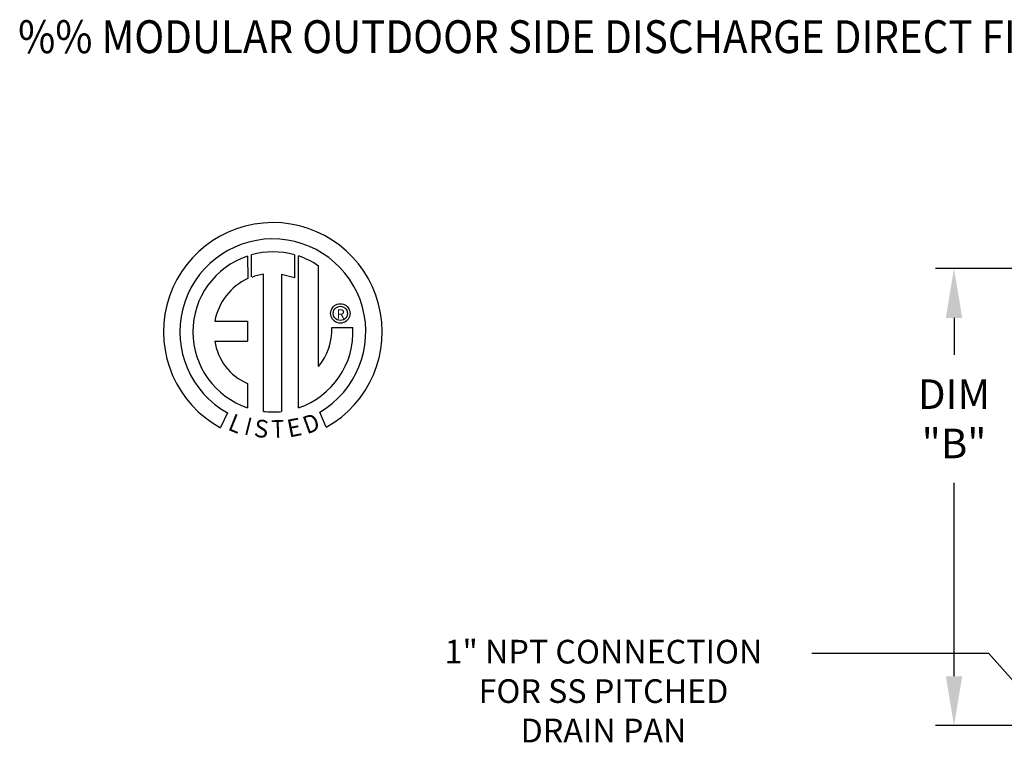
# Model space of a CAD drawing. Extents: x -2 to 1277, y -191 to 0.
# Drawn here: x -2 to 58, y -44 to 0 of the extents above; entities that cross this region are included whole.
import ezdxf
from ezdxf.enums import TextEntityAlignment as Align

# ---------------------------------------------------------------- set-up
doc = ezdxf.new("R2010")
doc.units = 0
doc.header["$LTSCALE"] = 4
doc.header["$MEASUREMENT"] = 0
doc.layers.get('0').update_dxf_attribs({"linetype": 'CONTINUOUS'})
doc.layers.get('Defpoints').update_dxf_attribs({"linetype": 'CONTINUOUS'})
doc.styles.add('BOLD', font='ROMAND.SHX')
doc.styles.get("Standard").update_dxf_attribs({"font": 'TXT.shx'})
doc.dimstyles.new('MOD', dxfattribs={"dimscale": 1.5, "dimtxt": 1.2, "dimasz": 2, "dimexe": 0.75, "dimexo": 0.5, "dimgap": 1, "dimtad": 0, "dimtih": 1, "dimtoh": 1, "dimzin": 0, "dimdsep": 46, "dimtxsty": 'Standard', "dimcen": 0.09, "dimadec": 0, "dimazin": 0, "dimtfac": 1, "dimtofl": 0, "dimtmove": 0, "dimatfit": 3, "dimfxl": 1, "dimtolj": 1, "dimtzin": 0, "dimarcsym": 0})

# ---------------------------------------------------------------- blocks, each defined once
blk = doc.blocks.new('*D6')
at = {"color": 0, "lineweight": -2, "transparency": 16777216}
for p, q in [((59.294, -15.13), (54.162, -15.13)), ((55.287, -18.13), (55.287, -20.375)), ((55.287, -39.947), (55.287, -28.175)), ((59.294, -42.947), (54.162, -42.947))]:
    blk.add_line(p, q, dxfattribs=at)
at = {"color": 0, "transparency": 16777216}
for points in [[(54.787, -18.13), (55.787, -18.13), (55.287, -15.13)], [(54.787, -39.947), (55.787, -39.947), (55.287, -42.947)]]:
    blk.add_solid(points, dxfattribs=at)
at = {"layer": 'Defpoints', "color": 0, "transparency": 16777216}
for p in [(60.044, -15.13), (55.287, -42.947), (60.044, -42.947)]:
    blk.add_point(p, dxfattribs=at)
at = {"color": 0, "transparency": 16777216, "insert": (55.287, -24.275), "char_height": 1.8, "attachment_point": 5}
blk.add_mtext('\\A1;DIM\\P"B"', dxfattribs=at)

msp = doc.modelspace()

# ---------------------------------------------------------------- linework, layer by layer
at = {"color": 7, "linetype": 'Continuous'}
for p, q in [((12.29, -14.37), (12.313, -15.736)), ((12.54, -15.641), (12.535, -14.295)), ((15.151, -14.295), (15.151, -15.689)), ((15.395, -23.603), (15.395, -14.37)), ((13.259, -23.823), (13.259, -15.471)), ((14.37, -15.484), (14.37, -23.829)), ((15.151, -15.689), (14.37, -15.484)), ((17.595, -17.383), (17.672, -17.335)), ((17.672, -17.335), (17.757, -17.299)), ((17.757, -17.299), (17.848, -17.277)), ((17.848, -17.277), (17.944, -17.269)), ((17.944, -17.269), (18.039, -17.277)), ((18.039, -17.277), (18.13, -17.299)), ((18.13, -17.299), (18.215, -17.335)), ((18.215, -17.335), (18.293, -17.383)), ((17.352, -17.86), (17.36, -17.765)), ((17.36, -17.956), (17.352, -17.86)), ((17.36, -17.765), (17.382, -17.674)), ((17.382, -18.047), (17.36, -17.956)), ((17.382, -17.674), (17.418, -17.589)), ((17.418, -17.589), (17.466, -17.511)), ((17.466, -17.511), (17.526, -17.442)), ((17.512, -17.86), (17.524, -17.762)), ((17.524, -17.959), (17.512, -17.86)), ((17.524, -17.762), (17.556, -17.671)), ((17.556, -18.05), (17.524, -17.959)), ((17.526, -17.442), (17.595, -17.383)), ((17.556, -17.671), (17.607, -17.591)), ((17.607, -17.591), (17.674, -17.524)), ((17.674, -17.524), (17.754, -17.473)), ((17.754, -17.473), (17.845, -17.44)), ((17.845, -17.44), (17.944, -17.429)), ((17.944, -17.429), (18.042, -17.44)), ((17.944, -17.429), (17.944, -17.429)), ((18.042, -17.44), (18.133, -17.473)), ((18.133, -17.473), (18.213, -17.524)), ((18.213, -17.524), (18.28, -17.591)), ((18.28, -17.591), (18.331, -17.671)), ((18.293, -17.383), (18.362, -17.442)), ((18.331, -17.671), (18.364, -17.762)), ((18.364, -17.959), (18.331, -18.05)), ((18.362, -17.442), (18.421, -17.511)), ((18.364, -17.762), (18.375, -17.86)), ((18.375, -17.86), (18.364, -17.959)), ((18.421, -17.511), (18.469, -17.589)), ((18.469, -17.589), (18.505, -17.674)), ((18.505, -17.674), (18.527, -17.765)), ((18.527, -17.956), (18.505, -18.047)), ((18.527, -17.765), (18.535, -17.86)), ((18.535, -17.86), (18.527, -17.956)), ((10.31, -18.33), (12.294, -18.33)), ((12.294, -18.33), (12.294, -19.541)), ((17.418, -18.132), (17.382, -18.047)), ((17.466, -18.209), (17.418, -18.132)), ((17.526, -18.278), (17.466, -18.209)), ((17.595, -18.338), (17.526, -18.278)), ((17.607, -18.13), (17.556, -18.05)), ((17.672, -18.386), (17.595, -18.338)), ((17.674, -18.197), (17.607, -18.13)), ((17.757, -18.422), (17.672, -18.386)), ((17.754, -18.248), (17.674, -18.197)), ((17.845, -18.28), (17.754, -18.248)), ((17.848, -18.444), (17.757, -18.422)), ((17.944, -18.292), (17.845, -18.28)), ((17.944, -18.452), (17.848, -18.444)), ((18.042, -18.28), (17.944, -18.292)), ((18.039, -18.444), (17.944, -18.452)), ((18.13, -18.422), (18.039, -18.444)), ((18.133, -18.248), (18.042, -18.28)), ((18.215, -18.386), (18.13, -18.422)), ((18.213, -18.197), (18.133, -18.248)), ((18.28, -18.13), (18.213, -18.197)), ((18.293, -18.338), (18.215, -18.386)), ((18.331, -18.05), (18.28, -18.13)), ((18.362, -18.278), (18.293, -18.338)), ((18.421, -18.209), (18.362, -18.278)), ((18.469, -18.132), (18.421, -18.209)), ((18.505, -18.047), (18.469, -18.132)), ((17.433, -18.714), (18.705, -18.714)), ((10.31, -19.541), (12.294, -19.541)), ((12.294, -22.116), (12.294, -23.605)), ((11.076, -23.914), (10.651, -24.812)), ((17.074, -24.793), (16.695, -23.864))]:
    msp.add_line(p, q, dxfattribs=at)
at = {"linetype": 'Continuous'}
msp.add_line((16.614, -21.1), (16.614, -14.974), dxfattribs=at)
for p, q in [((57.4, -38.559), (46.642, -38.559)), ((65.801, -48.045), (57.4, -38.559))]:
    msp.add_line(p, q)
for centre, radius, start, end in [((13.836, -18.983), 6.652, 299.12791, 241.34385), ((13.836, -18.983), 5.657, 300.35236, 240.75837), ((13.836, -18.983), 4.865, 108.53755, 251.54038), ((13.837, -18.983), 4.868, 74.33265, 105.52439), ((13.836, -18.983), 4.877, 55.27806, 71.33144), ((13.836, -18.983), 3.559, 99.33681, 111.21141), ((13.836, -18.983), 3.587, 115.14498, 169.50896), ((13.837, -18.983), 4.877, 288.63385, 3.16158), ((13.788, -18.791), 3.646, 320.82237, 1.19613), ((13.533, -19.11), 3.252, 187.62646, 247.59921), ((13.836, -18.983), 4.874, 263.19715, 276.28142)]:
    msp.add_arc(centre, radius, start, end, dxfattribs=at)

# ---------------------------------------------------------------- texts
at = {"style": 'BOLD', "width": 0.9}
msp.add_text('%% MODULAR OUTDOOR SIDE DISCHARGE DIRECT FIRED HEATER PACKAGED UNIT WITH COOLING, EVAPORATIVE COOLER INTAKE, V-BANK AND SCREEN INTAKE', height=2, dxfattribs=at).set_placement((-1.664, -2.017))
at = {"color": 7}
msp.add_text('R', height=0.563, dxfattribs=at).set_placement((17.963, -17.894), align=Align.MIDDLE_CENTER)
for s, rotation, width, p, p2 in [('L', 337.82166, 1.00504, (11.043, -24.925), (11.713, -25.198)), ('I', 345.82017, 1.004117, (12.04, -25.212), (12.39, -25.3)), ('S', 352.81882, 1.205309, (12.642, -25.355), (13.504, -25.463)), ('T', 1.99963, 1.10379, (13.764, -25.446), (14.559, -25.418)), ('E', 10.99794, 1.20531, (14.813, -25.42), (15.665, -25.254)), ('D', 19.99623, 1.304983, (15.909, -25.225), (16.792, -24.903))]:
    msp.add_text(s, height=1.081, rotation=rotation, dxfattribs=dict(at, width=width)).set_placement(p, p2, align=Align.FIT)
for s, p in [('1" NPT CONNECTION', (33.955, -39.168)), ('FOR SS PITCHED', (33.955, -41.568)), ('DRAIN PAN', (33.955, -43.968))]:
    msp.add_text(s, height=1.44).set_placement(p, align=Align.CENTER)

# ---------------------------------------------------------------- dimensions: what is measured, and where the dimension line sits
dim = msp.add_linear_dim(base=(55.287, -42.947), p1=(60.044, -15.13), p2=(60.044, -42.947), angle=90, text='DIM\\P"B"', dimstyle='MOD', override={"dimpost": '"'})
dim.commit()
dim.dimension.update_dxf_attribs({"geometry": '*D6', "text_midpoint": (55.287, -24.275), "dimtype": 160})

doc.saveas('drawing.dxf')
